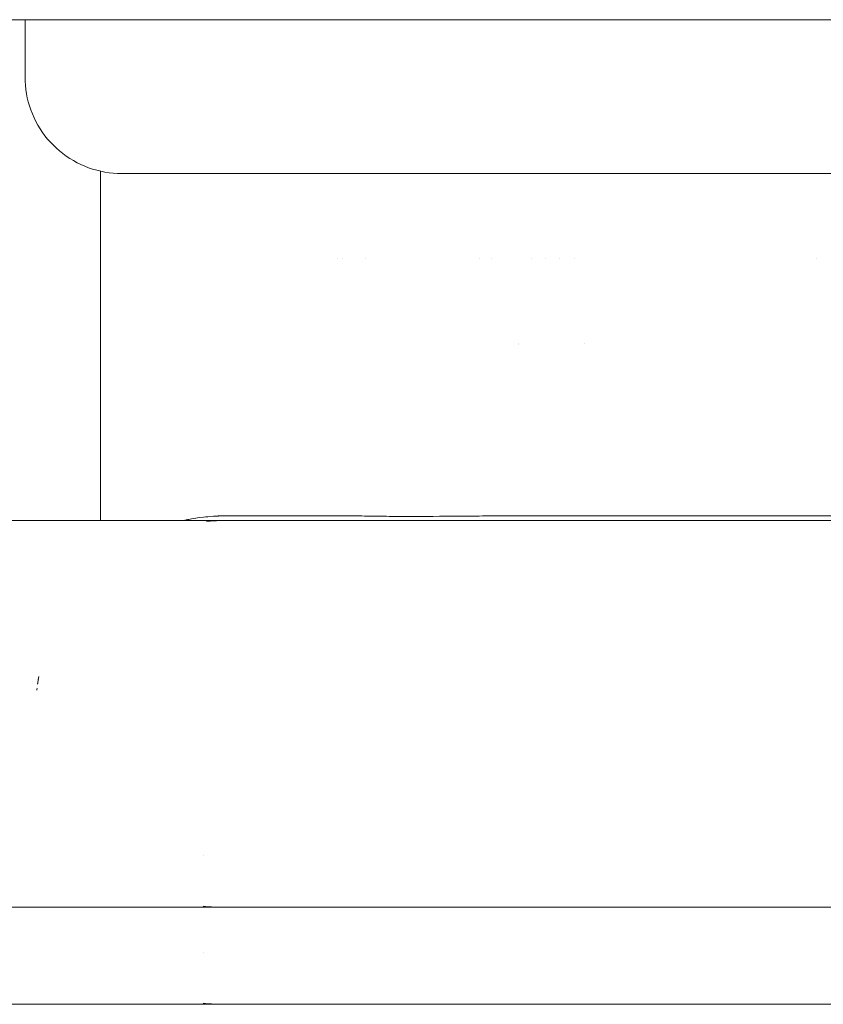
# Model space of a CAD drawing. Units: millimetres. Extents: x -3858 to 3858, y -4402 to 4410.
# Drawn here: x -520 to -478, y 1921 to 1971 of the extents above; entities that cross this region are included whole.
import ezdxf

# ---------------------------------------------------------------- set-up
doc = ezdxf.new("R2010")
doc.units = ezdxf.units.MM
doc.layers.add('EF-Climber-Component-Barriers', color=7, linetype='Continuous', lineweight=5)
doc.layers.add('Working-None', color=7, linetype='Continuous', lineweight=5)

# ---------------------------------------------------------------- blocks, each defined once
blk = doc.blocks.new('Group')
at = {"layer": 'EF-Climber-Component-Barriers', "color": 7, "linetype": 'Continuous', "lineweight": 5, "transparency": 33554687}
for p, q in [((-1401.983, 2041.485), (1384.181, 2041.485)), ((-475.043, 2038.527), (-475.043, 2041.485)), ((-475.038, 2038.309), (-475.043, 2038.527)), ((-475.024, 2038.092), (-475.038, 2038.309)), ((-475, 2037.875), (-475.024, 2038.092)), ((-474.967, 2037.659), (-475, 2037.875)), ((-474.924, 2037.445), (-474.967, 2037.659)), ((-474.873, 2037.233), (-474.924, 2037.445)), ((-474.812, 2037.024), (-474.873, 2037.233)), ((-474.741, 2036.817), (-474.812, 2037.024)), ((-474.662, 2036.614), (-474.741, 2036.817)), ((-474.574, 2036.414), (-474.662, 2036.614)), ((-474.478, 2036.219), (-474.574, 2036.414)), ((-474.373, 2036.027), (-474.478, 2036.219)), ((-474.26, 2035.841), (-474.373, 2036.027)), ((-474.139, 2035.66), (-474.26, 2035.841)), ((-474.01, 2035.484), (-474.139, 2035.66)), ((-473.873, 2035.314), (-474.01, 2035.484)), ((-473.729, 2035.15), (-473.873, 2035.314)), ((-473.578, 2034.992), (-473.729, 2035.15)), ((-473.421, 2034.841), (-473.578, 2034.992)), ((-473.257, 2034.697), (-473.421, 2034.841)), ((-473.087, 2034.561), (-473.257, 2034.697)), ((-472.911, 2034.432), (-473.087, 2034.561)), ((-472.729, 2034.311), (-472.911, 2034.432)), ((-472.543, 2034.197), (-472.729, 2034.311)), ((-472.352, 2034.092), (-472.543, 2034.197)), ((-472.156, 2033.996), (-472.352, 2034.092)), ((-471.956, 2033.908), (-472.156, 2033.996)), ((-471.753, 2033.829), (-471.956, 2033.908)), ((-471.546, 2033.759), (-471.753, 2033.829)), ((-471.337, 2033.698), (-471.546, 2033.759)), ((-471.125, 2033.646), (-471.337, 2033.698)), ((-471.144, 2015.588), (-471.144, 2033.651)), ((-470.911, 2033.603), (-471.125, 2033.646)), ((-470.696, 2033.57), (-470.911, 2033.603)), ((-470.479, 2033.547), (-470.696, 2033.57)), ((-470.261, 2033.532), (-470.479, 2033.547)), ((-470.043, 2033.527), (-470.261, 2033.532)), ((-405.043, 2033.527), (-470.043, 2033.527)), ((-458.893, 2029.113), (-458.892, 2029.113)), ((-458.647, 2029.113), (-458.647, 2029.113)), ((-457.449, 2029.113), (-457.448, 2029.113)), ((-451.549, 2029.113), (-451.549, 2029.113)), ((-450.899, 2029.113), (-450.898, 2029.113)), ((-448.836, 2029.113), (-448.836, 2029.113)), ((-448.116, 2029.113), (-448.116, 2029.113)), ((-447.382, 2029.113), (-447.381, 2029.113)), ((-446.635, 2029.113), (-446.634, 2029.113)), ((-434.122, 2029.113), (-434.122, 2029.113)), ((-446.096, 2024.768), (-446.096, 2024.768)), ((-449.541, 2024.717), (-449.541, 2024.717)), ((-449.541, 2024.702), (-449.541, 2024.702)), ((-466.855, 2015.589), (-466.624, 2015.635)), ((-466.624, 2015.635), (-466.569, 2015.646)), ((-466.569, 2015.646), (-466.435, 2015.672)), ((-466.435, 2015.672), (-466.316, 2015.69)), ((-466.316, 2015.69), (-466.313, 2015.691)), ((-466.313, 2015.691), (-466.012, 2015.737)), ((-466.012, 2015.737), (-465.804, 2015.761)), ((-465.804, 2015.761), (-465.686, 2015.775)), ((-465.686, 2015.775), (-465.586, 2015.786)), ((-465.586, 2015.786), (-465.297, 2015.81)), ((-465.297, 2015.81), (-465.288, 2015.81)), ((-465.288, 2015.81), (-465.055, 2015.821)), ((-465.055, 2015.821), (-465.028, 2015.823)), ((-465.028, 2015.823), (-464.867, 2015.83)), ((-464.867, 2015.83), (-464.769, 2015.832)), ((-464.769, 2015.832), (-464.74, 2015.833)), ((-464.74, 2015.833), (-464.634, 2015.834)), ((-464.634, 2015.834), (-464.561, 2015.835)), ((-464.561, 2015.835), (-464.466, 2015.835)), ((-464.509, 2015.835), (-464.487, 2015.834)), ((-464.251, 2015.835), (-464.509, 2015.835)), ((-464.251, 2015.835), (-458.563, 2015.835)), ((-458.339, 2015.835), (-458.777, 2015.833)), ((-458.777, 2015.833), (-458.408, 2015.834)), ((-458.563, 2015.835), (-458.431, 2015.834)), ((-458.339, 2015.835), (-458.263, 2015.834)), ((-458.263, 2015.834), (-458.339, 2015.835)), ((-458.263, 2015.834), (-458.134, 2015.833)), ((-458.134, 2015.833), (-458.263, 2015.834)), ((-458.134, 2015.833), (-458.098, 2015.833)), ((-458.098, 2015.833), (-458.134, 2015.833)), ((-458.098, 2015.833), (-458.031, 2015.832)), ((-458.031, 2015.832), (-458.098, 2015.833)), ((-458.031, 2015.832), (-458.023, 2015.831)), ((-458.023, 2015.831), (-458.031, 2015.832)), ((-458.023, 2015.831), (-457.9, 2015.83)), ((-457.9, 2015.83), (-458.023, 2015.831)), ((-457.9, 2015.83), (-457.75, 2015.827)), ((-457.75, 2015.827), (-457.9, 2015.83)), ((-457.75, 2015.827), (-457.636, 2015.825)), ((-457.636, 2015.825), (-457.75, 2015.827)), ((-457.636, 2015.825), (-457.624, 2015.825)), ((-457.624, 2015.825), (-457.636, 2015.825)), ((-457.624, 2015.825), (-457.483, 2015.822)), ((-457.483, 2015.822), (-457.624, 2015.825)), ((-457.483, 2015.822), (-457.447, 2015.821)), ((-457.447, 2015.821), (-457.483, 2015.822)), ((-457.447, 2015.821), (-457.182, 2015.817)), ((-457.447, 2015.821), (-457.447, 2015.821)), ((-457.447, 2015.821), (-457.447, 2015.821)), ((-457.182, 2015.817), (-457.447, 2015.821)), ((-457.182, 2015.817), (-457.11, 2015.816)), ((-457.11, 2015.816), (-457.182, 2015.817)), ((-457.11, 2015.816), (-456.856, 2015.812)), ((-456.856, 2015.812), (-457.11, 2015.816)), ((-456.856, 2015.812), (-456.842, 2015.812)), ((-456.842, 2015.812), (-456.856, 2015.812)), ((-456.842, 2015.812), (-456.742, 2015.811)), ((-456.742, 2015.811), (-456.842, 2015.812)), ((-456.742, 2015.811), (-456.718, 2015.81)), ((-456.718, 2015.81), (-456.742, 2015.811)), ((-456.718, 2015.81), (-456.504, 2015.808)), ((-456.504, 2015.808), (-456.718, 2015.81)), ((-456.504, 2015.808), (-456.345, 2015.806)), ((-456.345, 2015.806), (-456.504, 2015.808)), ((-456.345, 2015.806), (-456.202, 2015.805)), ((-456.202, 2015.805), (-456.345, 2015.806)), ((-456.202, 2015.805), (-456.127, 2015.804)), ((-456.127, 2015.804), (-456.202, 2015.805)), ((-456.127, 2015.804), (-455.918, 2015.803)), ((-455.918, 2015.803), (-456.127, 2015.804)), ((-455.918, 2015.803), (-455.724, 2015.802)), ((-455.724, 2015.802), (-455.918, 2015.803)), ((-455.724, 2015.802), (-455.547, 2015.802)), ((-455.547, 2015.802), (-455.724, 2015.802)), ((-455.547, 2015.802), (-455.462, 2015.802)), ((-455.462, 2015.802), (-455.547, 2015.802)), ((-455.462, 2015.802), (-455.295, 2015.801)), ((-455.295, 2015.801), (-455.462, 2015.802)), ((-455.295, 2015.801), (-454.979, 2015.802)), ((-454.979, 2015.802), (-455.295, 2015.801)), ((-454.979, 2015.802), (-454.891, 2015.802)), ((-454.891, 2015.802), (-454.979, 2015.802)), ((-454.891, 2015.802), (-454.84, 2015.802)), ((-454.84, 2015.802), (-454.891, 2015.802)), ((-454.84, 2015.802), (-454.469, 2015.803)), ((-454.469, 2015.803), (-454.84, 2015.802)), ((-454.469, 2015.803), (-454.358, 2015.803)), ((-454.358, 2015.803), (-454.469, 2015.803)), ((-454.358, 2015.803), (-454.24, 2015.804)), ((-454.24, 2015.804), (-454.358, 2015.803)), ((-454.24, 2015.804), (-454.096, 2015.804)), ((-454.096, 2015.804), (-454.24, 2015.804)), ((-454.096, 2015.804), (-453.932, 2015.805)), ((-453.932, 2015.805), (-454.096, 2015.804)), ((-453.932, 2015.805), (-453.602, 2015.807)), ((-453.602, 2015.807), (-453.932, 2015.805)), ((-453.602, 2015.807), (-453.593, 2015.807)), ((-453.593, 2015.807), (-453.602, 2015.807)), ((-453.593, 2015.807), (-453.37, 2015.809)), ((-453.37, 2015.809), (-453.593, 2015.807)), ((-453.37, 2015.809), (-453.144, 2015.81)), ((-453.144, 2015.81), (-453.37, 2015.809)), ((-453.144, 2015.81), (-453.072, 2015.811)), ((-453.072, 2015.811), (-453.144, 2015.81)), ((-453.072, 2015.811), (-452.978, 2015.811)), ((-452.978, 2015.811), (-453.072, 2015.811)), ((-452.978, 2015.811), (-452.785, 2015.813)), ((-452.785, 2015.813), (-452.978, 2015.811)), ((-452.785, 2015.813), (-452.53, 2015.815)), ((-452.53, 2015.815), (-452.785, 2015.813)), ((-452.53, 2015.815), (-452.376, 2015.816)), ((-452.376, 2015.816), (-452.53, 2015.815)), ((-452.376, 2015.816), (-452.177, 2015.817)), ((-452.177, 2015.817), (-452.376, 2015.816)), ((-452.177, 2015.817), (-451.969, 2015.819)), ((-451.969, 2015.819), (-452.177, 2015.817)), ((-451.969, 2015.819), (-451.795, 2015.82)), ((-451.795, 2015.82), (-451.969, 2015.819)), ((-451.795, 2015.82), (-451.548, 2015.822)), ((-451.548, 2015.822), (-451.795, 2015.82)), ((-451.548, 2015.822), (-451.388, 2015.823)), ((-451.388, 2015.823), (-451.548, 2015.822)), ((-451.388, 2015.823), (-451.238, 2015.824)), ((-451.238, 2015.824), (-451.388, 2015.823)), ((-451.238, 2015.824), (-451.111, 2015.825)), ((-451.111, 2015.825), (-451.238, 2015.824)), ((-451.111, 2015.825), (-450.898, 2015.826)), ((-450.898, 2015.826), (-451.111, 2015.825)), ((-450.898, 2015.826), (-450.787, 2015.827)), ((-450.787, 2015.827), (-450.898, 2015.826)), ((-450.787, 2015.827), (-450.644, 2015.827)), ((-450.644, 2015.827), (-450.787, 2015.827)), ((-450.644, 2015.827), (-450.228, 2015.829)), ((-450.228, 2015.829), (-450.644, 2015.827)), ((-450.228, 2015.829), (-450.165, 2015.83)), ((-450.165, 2015.83), (-450.228, 2015.829)), ((-450.165, 2015.83), (-450.079, 2015.83)), ((-450.079, 2015.83), (-450.165, 2015.83)), ((-450.079, 2015.83), (-449.542, 2015.832)), ((-449.542, 2015.832), (-450.079, 2015.83)), ((-449.542, 2015.832), (-449.541, 2015.832)), ((-449.541, 2015.832), (-449.542, 2015.832)), ((-449.541, 2015.832), (-449.523, 2015.832)), ((-449.523, 2015.832), (-449.541, 2015.832)), ((-449.523, 2015.832), (-449.334, 2015.833)), ((-449.334, 2015.833), (-449.523, 2015.832)), ((-449.334, 2015.833), (-449.031, 2015.833)), ((-449.031, 2015.833), (-449.334, 2015.833)), ((-449.031, 2015.833), (-448.979, 2015.834)), ((-448.979, 2015.834), (-449.031, 2015.833)), ((-448.979, 2015.834), (-448.835, 2015.834)), ((-448.835, 2015.834), (-448.979, 2015.834)), ((-448.835, 2015.834), (-448.526, 2015.834)), ((-448.526, 2015.834), (-448.835, 2015.834)), ((-448.526, 2015.834), (-448.328, 2015.834)), ((-448.328, 2015.834), (-448.526, 2015.834)), ((-448.328, 2015.834), (-448.115, 2015.835)), ((-448.115, 2015.835), (-448.328, 2015.834)), ((-448.115, 2015.835), (-448.018, 2015.835)), ((-448.018, 2015.835), (-448.115, 2015.835)), ((-448.018, 2015.835), (-447.666, 2015.835)), ((-447.666, 2015.835), (-448.018, 2015.835)), ((-447.666, 2015.835), (-447.529, 2015.835)), ((-447.529, 2015.835), (-447.666, 2015.835)), ((-447.529, 2015.835), (-447.464, 2015.834)), ((-447.464, 2015.834), (-447.529, 2015.835)), ((-447.464, 2015.834), (-447.08, 2015.835)), ((-447.38, 2015.834), (-447.464, 2015.834)), ((-447.08, 2015.835), (-444.614, 2015.835)), ((-444.614, 2015.835), (-444.304, 2015.833)), ((-444.304, 2015.833), (-444.257, 2015.832)), ((-444.257, 2015.832), (-444.16, 2015.833)), ((-444.16, 2015.833), (-414.18, 2015.833)), ((-475.919, 2015.588), (-466.643, 2015.588)), ((-466.862, 2015.588), (-466.855, 2015.589)), ((-466.643, 2015.588), (-464.89, 2015.587)), ((-464.89, 2015.587), (-466.34, 2015.587)), ((-466.104, 2015.588), (-464.743, 2015.589)), ((-465.649, 2015.546), (-465.466, 2015.561)), ((-465.466, 2015.561), (-465.246, 2015.576)), ((-465.246, 2015.576), (-465.157, 2015.58)), ((-465.157, 2015.58), (-464.847, 2015.588)), ((-465.126, 2015.58), (-464.847, 2015.588)), ((-464.847, 2015.588), (-452.027, 2015.588)), ((-464.743, 2015.589), (-464.63, 2015.588)), ((-464.63, 2015.588), (-464.624, 2015.588)), ((-452.027, 2015.588), (-451.312, 2015.589)), ((-451.312, 2015.589), (-430.024, 2015.589)), ((-474.36, 2007.321), (-474.326, 2007.516)), ((-474.355, 2007.349), (-474.326, 2007.516)), ((-474.392, 2007.132), (-474.36, 2007.321)), ((-474.392, 2007.132), (-474.386, 2007.166)), ((-474.36, 2007.319), (-474.36, 2007.32)), ((-474.432, 2006.823), (-474.43, 2006.844)), ((-474.43, 2006.844), (-474.432, 2006.823)), ((-474.43, 2006.844), (-474.421, 2006.927)), ((-474.421, 2006.927), (-474.43, 2006.844)), ((-465.795, 1998.271), (-465.795, 1998.271)), ((-475.838, 1995.589), (-466.567, 1995.589)), ((-466.567, 1995.589), (-464.816, 1995.589)), ((-465.829, 1995.65), (-465.701, 1995.637)), ((-465.701, 1995.637), (-465.446, 1995.615)), ((-465.443, 1995.614), (-465.393, 1995.611)), ((-465.393, 1995.611), (-465.084, 1995.595)), ((-465.084, 1995.595), (-465.055, 1995.594)), ((-464.938, 1995.59), (-464.818, 1995.589)), ((-464.919, 1995.589), (-464.743, 1995.589)), ((-464.857, 1995.59), (-464.775, 1995.589)), ((-464.775, 1995.589), (-464.743, 1995.589)), ((-464.743, 1995.589), (-464.76, 1995.589)), ((-464.743, 1995.589), (-464.727, 1995.589)), ((-464.727, 1995.589), (-464.71, 1995.589)), ((-464.71, 1995.589), (-464.697, 1995.589)), ((-464.704, 1995.589), (-464.71, 1995.589)), ((-464.71, 1995.589), (-451.949, 1995.589)), ((-459.588, 1995.589), (-459.585, 1995.589)), ((-459.585, 1995.589), (-459.565, 1995.589)), ((-451.949, 1995.589), (-451.312, 1995.589)), ((-451.312, 1995.589), (-451.146, 1995.589)), ((-451.146, 1995.589), (-430.224, 1995.589)), ((-465.795, 1993.256), (-465.795, 1993.256)), ((-475.838, 1990.574), (-466.567, 1990.574)), ((-466.567, 1990.574), (-464.816, 1990.574)), ((-465.829, 1990.635), (-465.701, 1990.622)), ((-465.701, 1990.622), (-465.446, 1990.599)), ((-465.443, 1990.599), (-465.393, 1990.596)), ((-465.393, 1990.596), (-465.084, 1990.58)), ((-465.084, 1990.58), (-465.055, 1990.579)), ((-464.938, 1990.574), (-464.818, 1990.574)), ((-464.919, 1990.574), (-464.743, 1990.574)), ((-464.857, 1990.574), (-464.775, 1990.574)), ((-464.775, 1990.574), (-464.743, 1990.574)), ((-464.743, 1990.574), (-464.76, 1990.574)), ((-464.743, 1990.574), (-464.727, 1990.574)), ((-464.727, 1990.574), (-464.71, 1990.574)), ((-464.71, 1990.574), (-451.949, 1990.574)), ((-459.588, 1990.574), (-459.585, 1990.574)), ((-459.585, 1990.574), (-459.565, 1990.574)), ((-451.949, 1990.574), (-451.312, 1990.574)), ((-451.312, 1990.574), (-451.146, 1990.574)), ((-451.146, 1990.574), (-430.224, 1990.574))]:
    blk.add_line(p, q, dxfattribs=at)

msp = doc.modelspace()

# ---------------------------------------------------------------- block references
at = {"layer": 'Working-None'}
msp.add_blockref('Group', (-44.221, -70), dxfattribs=at)

doc.saveas('drawing.dxf')
